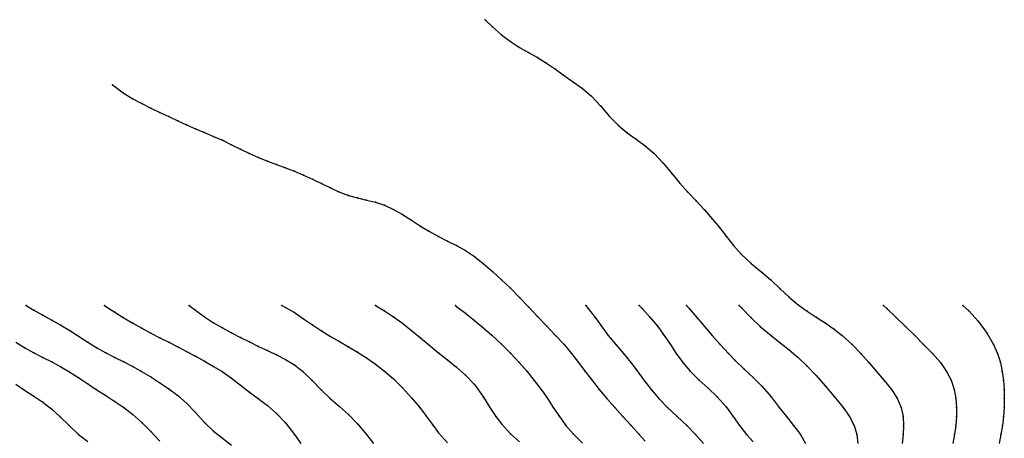
# Model space of a CAD drawing. Units: metres. Extents: x 3478126 to 3478767, y 5431000 to 5431387.
# Drawn here: x 3478280 to 3478390, y 5431341 to 5431387 of the extents above; entities that cross this region are included whole.
import ezdxf

# ---------------------------------------------------------------- set-up
doc = ezdxf.new("R2010")
doc.units = ezdxf.units.M
doc.linetypes.add('DASHDOT', pattern=[6.25, 2.5, -1.25, 1.25, -1.25])
doc.linetypes.add('DASHED', pattern=[3.75, 2.5, -1.25])
doc.layers.get('0').update_dxf_attribs({"linetype": 'CONTINUOUS'})
for name, color, linetype in [('CONTOUR', 1, 'CONTINUOUS'), ('CONTOUR1', 2, 'DASHED'), ('CONTOUR2', 3, 'DASHDOT')]:
    doc.layers.add(name, color=color, linetype=linetype)

msp = doc.modelspace()

# ---------------------------------------------------------------- linework, layer by layer
for p in [(3478332.197, 5431387.143, 195), (3478333, 5431386.347, 195), (3478334, 5431385.456, 195), (3478335, 5431384.7, 195), (3478336, 5431384.054, 195), (3478337, 5431383.49, 195), (3478338, 5431382.918, 195), (3478339, 5431382.321, 195), (3478340, 5431381.622, 195), (3478340.873, 5431381, 195), (3478290.749, 5431379.901, 192.5), (3478291, 5431379.707, 192.5), (3478342, 5431380.202, 195), (3478343, 5431379.485, 195), (3478291.93, 5431379, 192.5), (3478293, 5431378.344, 192.5), (3478344, 5431378.647, 195), (3478294, 5431377.8, 192.5), (3478295, 5431377.301, 192.5), (3478345, 5431377.557, 195), (3478296, 5431376.83, 192.5), (3478297, 5431376.362, 192.5), (3478346, 5431376.374, 195), (3478298, 5431375.904, 192.5), (3478299, 5431375.451, 192.5), (3478300, 5431375, 192.5), (3478347, 5431375.365, 195), (3478301, 5431374.576, 192.5), (3478302, 5431374.156, 192.5), (3478348, 5431374.565, 195), (3478349, 5431373.848, 195), (3478303, 5431373.719, 192.5), (3478304, 5431373.234, 192.5), (3478305, 5431372.737, 192.5), (3478350, 5431373.12, 195), (3478306, 5431372.247, 192.5), (3478307, 5431371.792, 192.5), (3478351, 5431372.252, 195), (3478308, 5431371.385, 192.5), (3478309, 5431371.011, 192.5), (3478310, 5431370.65, 192.5), (3478352, 5431371.18, 195), (3478311, 5431370.273, 192.5), (3478312, 5431369.854, 192.5), (3478313, 5431369.406, 192.5), (3478352.98, 5431370, 195), (3478314, 5431368.919, 192.5), (3478315, 5431368.423, 192.5), (3478353.817, 5431369, 195), (3478315.932, 5431368, 192.5), (3478317, 5431367.591, 192.5), (3478318, 5431367.301, 192.5), (3478354.709, 5431368, 195), (3478319, 5431367.053, 192.5), (3478320, 5431366.832, 192.5), (3478321, 5431366.49, 192.5), (3478355.651, 5431367, 195), (3478322, 5431366.031, 192.5), (3478323, 5431365.462, 192.5), (3478356.576, 5431366, 195), (3478357.447, 5431365, 195), (3478324, 5431364.83, 192.5), (3478325, 5431364.172, 192.5), (3478358.25, 5431364, 195), (3478326, 5431363.559, 192.5), (3478327, 5431363.012, 192.5), (3478359, 5431363.044, 195), (3478328, 5431362.512, 192.5), (3478329, 5431362.013, 192.5), (3478359.791, 5431362, 195), (3478330, 5431361.461, 192.5), (3478331, 5431360.778, 192.5), (3478360.679, 5431361, 195), (3478331.966, 5431360, 192.5), (3478361.77, 5431360, 195), (3478333, 5431359.108, 192.5), (3478363, 5431359.023, 195), (3478334, 5431358.203, 192.5), (3478364, 5431358.15, 195), (3478335, 5431357.26, 192.5), (3478336, 5431356.243, 192.5), (3478365, 5431357.197, 195), (3478366, 5431356.253, 195), (3478281.151, 5431355.332, 189.5), (3478289.858, 5431355.332, 190), (3478290, 5431355.242, 190), (3478299.296, 5431355.332, 190.5), (3478309.567, 5431355.332, 191), (3478320.016, 5431355.332, 191.5), (3478328.879, 5431355.332, 192), (3478329, 5431355.243, 192), (3478337, 5431355.176, 192.5), (3478343.383, 5431355.332, 193), (3478349.318, 5431355.332, 193.5), (3478354.583, 5431355.332, 194), (3478360.454, 5431355.332, 194.5), (3478367, 5431355.412, 195), (3478376.487, 5431355.332, 195.5), (3478385.296, 5431355.332, 196), (3478282, 5431354.822, 189.5), (3478283, 5431354.262, 189.5), (3478291, 5431354.593, 190), (3478300, 5431354.837, 190.5), (3478301, 5431354.059, 190.5), (3478310, 5431355.134, 191), (3478311, 5431354.551, 191), (3478321, 5431354.732, 191.5), (3478322, 5431354.085, 191.5), (3478330, 5431354.478, 192), (3478338, 5431354.103, 192.5), (3478343.652, 5431355, 193), (3478349.637, 5431355, 193.5), (3478354.863, 5431355, 194), (3478360.765, 5431355, 194.5), (3478368, 5431354.692, 195), (3478369, 5431354.056, 195), (3478376.844, 5431355, 195.5), (3478386, 5431354.701, 196), (3478284, 5431353.714, 189.5), (3478285, 5431353.147, 189.5), (3478291.931, 5431354, 190), (3478293, 5431353.364, 190), (3478302, 5431353.425, 190.5), (3478312, 5431353.873, 191), (3478313, 5431353.175, 191), (3478323, 5431353.363, 191.5), (3478331, 5431353.681, 192), (3478331.825, 5431353, 192), (3478339, 5431353.058, 192.5), (3478344.407, 5431354, 193), (3478345, 5431353.169, 193), (3478350.548, 5431354, 193.5), (3478351.378, 5431353, 193.5), (3478355.729, 5431354, 194), (3478356.589, 5431353, 194), (3478361.747, 5431354, 194.5), (3478362.789, 5431353, 194.5), (3478370, 5431353.412, 195), (3478377.892, 5431354, 195.5), (3478378.922, 5431353, 195.5), (3478387, 5431353.607, 196), (3478286, 5431352.563, 189.5), (3478286.879, 5431352, 189.5), (3478294, 5431352.804, 190), (3478295, 5431352.271, 190), (3478303, 5431352.84, 190.5), (3478304, 5431352.313, 190.5), (3478314, 5431352.524, 191), (3478315, 5431351.904, 191), (3478324, 5431352.575, 191.5), (3478332.969, 5431352, 192), (3478340, 5431352.014, 192.5), (3478345.885, 5431352, 193), (3478352, 5431352.164, 193.5), (3478357.437, 5431352, 194), (3478363.984, 5431352, 194.5), (3478371, 5431352.714, 195), (3478371.902, 5431352, 195), (3478379.951, 5431352, 195.5), (3478388, 5431352.236, 196), (3478288, 5431351.262, 189.5), (3478296, 5431351.753, 190), (3478297, 5431351.247, 190), (3478305, 5431351.788, 190.5), (3478306, 5431351.281, 190.5), (3478307, 5431350.794, 190.5), (3478316, 5431351.329, 191), (3478325, 5431351.747, 191.5), (3478325.881, 5431351, 191.5), (3478334, 5431351.042, 192), (3478340.96, 5431351, 192.5), (3478346.704, 5431351, 193), (3478352.783, 5431351, 193.5), (3478358.321, 5431351, 194), (3478365, 5431351.191, 194.5), (3478372.984, 5431351, 195), (3478380.947, 5431351, 195.5), (3478388.701, 5431351, 196), (3478281, 5431350.619, 189), (3478282, 5431350.066, 189), (3478289, 5431350.639, 189.5), (3478290, 5431350.065, 189.5), (3478298, 5431350.737, 190), (3478299, 5431350.23, 190), (3478300, 5431349.686, 190), (3478308, 5431350.33, 190.5), (3478309, 5431349.863, 190.5), (3478317, 5431350.74, 191), (3478318, 5431350.143, 191), (3478327, 5431350.076, 191.5), (3478335, 5431350.042, 192), (3478341.795, 5431350, 192.5), (3478347.557, 5431350, 193), (3478353.438, 5431350, 193.5), (3478359.261, 5431350, 194), (3478366, 5431350.39, 194.5), (3478373.954, 5431350, 195), (3478381.942, 5431350, 195.5), (3478389.156, 5431350, 196), (3478283, 5431349.565, 189), (3478284, 5431349.064, 189), (3478291, 5431349.561, 189.5), (3478292, 5431349.063, 189.5), (3478301, 5431349.143, 190), (3478310, 5431349.344, 190.5), (3478311, 5431348.718, 190.5), (3478319, 5431349.507, 191), (3478320, 5431348.825, 191), (3478328, 5431349.286, 191.5), (3478335.973, 5431349, 192), (3478342.568, 5431349, 192.5), (3478348.378, 5431349, 193), (3478354.157, 5431349, 193.5), (3478360, 5431349.207, 194), (3478367, 5431349.535, 194.5), (3478368, 5431348.597, 194.5), (3478374.844, 5431349, 195), (3478382.815, 5431349, 195.5), (3478389.478, 5431349, 196), (3478285, 5431348.528, 189), (3478285.905, 5431348, 189), (3478293, 5431348.554, 189.5), (3478293.984, 5431348, 189.5), (3478302, 5431348.566, 190), (3478302.933, 5431348, 190), (3478311.91, 5431348, 190.5), (3478321, 5431348.048, 191), (3478329, 5431348.486, 191.5), (3478330, 5431347.603, 191.5), (3478336.849, 5431348, 192), (3478343.315, 5431348, 192.5), (3478349, 5431348.215, 193), (3478355, 5431348.014, 193.5), (3478361, 5431348.241, 194), (3478369, 5431347.548, 194.5), (3478375.703, 5431348, 195), (3478383.508, 5431348, 195.5), (3478389.695, 5431348, 196), (3478287, 5431347.291, 189), (3478288, 5431346.611, 189), (3478295, 5431347.394, 189.5), (3478296, 5431346.747, 189.5), (3478304, 5431347.241, 190), (3478305, 5431346.487, 190), (3478312.944, 5431347, 190.5), (3478322, 5431347.178, 191), (3478331, 5431346.537, 191.5), (3478337.653, 5431347, 192), (3478344, 5431347.09, 192.5), (3478349.89, 5431347, 193), (3478356, 5431347.039, 193.5), (3478362, 5431347.333, 194), (3478370, 5431346.393, 194.5), (3478376.554, 5431347, 195), (3478384, 5431347.032, 195.5), (3478389.833, 5431347, 196), (3478280.855, 5431346, 188.5), (3478288.951, 5431346, 189), (3478290, 5431345.314, 189), (3478297, 5431346.077, 189.5), (3478298, 5431345.329, 189.5), (3478306, 5431345.712, 190), (3478313.912, 5431346, 190.5), (3478323, 5431346.192, 191), (3478338.414, 5431346, 192), (3478344.878, 5431346, 192.5), (3478350.652, 5431346, 193), (3478357, 5431346.146, 193.5), (3478363, 5431346.324, 194), (3478377.357, 5431346, 195), (3478384.342, 5431346, 195.5), (3478389.897, 5431346, 196), (3478282, 5431345.253, 188.5), (3478283, 5431344.576, 188.5), (3478291, 5431344.671, 189), (3478299, 5431344.478, 189.5), (3478306.959, 5431345, 190), (3478314.951, 5431345, 190.5), (3478324, 5431345.082, 191), (3478332, 5431345.152, 191.5), (3478339, 5431345.18, 192), (3478345.731, 5431345, 192.5), (3478351.489, 5431345, 193), (3478358, 5431345.19, 193.5), (3478364, 5431345.159, 194), (3478371, 5431345.213, 194.5), (3478378, 5431345.043, 195), (3478384.531, 5431345, 195.5), (3478389.918, 5431345, 196), (3478284, 5431343.816, 188.5), (3478292, 5431344, 189), (3478293, 5431343.216, 189), (3478300, 5431343.448, 189.5), (3478308, 5431344.197, 190), (3478309, 5431343.327, 190), (3478316, 5431344.109, 190.5), (3478317, 5431343.21, 190.5), (3478324.911, 5431344, 191), (3478332.725, 5431344, 191.5), (3478339.769, 5431344, 192), (3478346.61, 5431344, 192.5), (3478352.463, 5431344, 193), (3478359, 5431344.069, 193.5), (3478364.9, 5431344, 194), (3478371.987, 5431344, 194.5), (3478378.441, 5431344, 195), (3478384.612, 5431344, 195.5), (3478389.897, 5431344, 196), (3478284.912, 5431343, 188.5), (3478294, 5431342.338, 189), (3478301, 5431342.328, 189.5), (3478310, 5431342.273, 190), (3478318, 5431342.186, 190.5), (3478325.667, 5431343, 191), (3478333.377, 5431343, 191.5), (3478334, 5431342.189, 191.5), (3478340.453, 5431343, 192), (3478347.513, 5431343, 192.5), (3478353.527, 5431343, 193), (3478359.771, 5431343, 193.5), (3478365.688, 5431343, 194), (3478372.7, 5431343, 194.5), (3478378.67, 5431343, 195), (3478384.607, 5431343, 195.5), (3478389.816, 5431343, 196), (3478285.917, 5431342, 188.5), (3478286.958, 5431341, 188.5), (3478295, 5431341.328, 189), (3478302, 5431341.373, 189.5), (3478310.985, 5431341, 190), (3478319, 5431341, 190.5), (3478326.406, 5431342, 191), (3478327, 5431341.174, 191), (3478335, 5431341.05, 191.5), (3478341.164, 5431342, 192), (3478342, 5431341.018, 192), (3478348.432, 5431342, 192.5), (3478349.325, 5431341, 192.5), (3478354.6, 5431342, 193), (3478355.595, 5431341, 193), (3478360.483, 5431342, 193.5), (3478361.267, 5431341, 193.5), (3478366.486, 5431342, 194), (3478367.24, 5431341, 194), (3478373.214, 5431342, 194.5), (3478373.523, 5431341, 194.5), (3478378.663, 5431341, 195), (3478378.725, 5431342, 195), (3478384.367, 5431341, 195.5), (3478384.517, 5431342, 195.5), (3478389.536, 5431341, 196), (3478389.708, 5431342, 196), (3478303, 5431340.562, 189.5)]:
    msp.add_point(p)
at = {"layer": 'CONTOUR'}
for points, elevation in [([(3478281.151, 5431355.332), (3478282, 5431354.822), (3478283, 5431354.262), (3478284, 5431353.714), (3478285, 5431353.147), (3478286, 5431352.563), (3478286.879, 5431352), (3478288, 5431351.262), (3478289, 5431350.639), (3478290, 5431350.065), (3478291, 5431349.561), (3478292, 5431349.063), (3478293, 5431348.554), (3478293.984, 5431348), (3478295, 5431347.394), (3478296, 5431346.747), (3478297, 5431346.077), (3478298, 5431345.329), (3478299, 5431344.478), (3478300, 5431343.448), (3478301, 5431342.328), (3478302, 5431341.373), (3478303, 5431340.562), (3478304, 5431339.795)], 189.5), ([(3478299.296, 5431355.332), (3478300, 5431354.837), (3478301, 5431354.059), (3478302, 5431353.425), (3478303, 5431352.84), (3478304, 5431352.313), (3478305, 5431351.788), (3478306, 5431351.281), (3478307, 5431350.794), (3478308, 5431350.33), (3478309, 5431349.863), (3478310, 5431349.344), (3478311, 5431348.718), (3478311.91, 5431348), (3478312.944, 5431347), (3478313.912, 5431346), (3478314.951, 5431345), (3478316, 5431344.109), (3478317, 5431343.21), (3478318, 5431342.186), (3478319, 5431341), (3478319.769, 5431340)], 190.5), ([(3478320.016, 5431355.332), (3478321, 5431354.732), (3478322, 5431354.085), (3478323, 5431353.363), (3478324, 5431352.575), (3478325, 5431351.747), (3478325.881, 5431351), (3478327, 5431350.076), (3478328, 5431349.286), (3478329, 5431348.486), (3478330, 5431347.603), (3478331, 5431346.537), (3478332, 5431345.152), (3478332.725, 5431344), (3478333.377, 5431343), (3478334, 5431342.189), (3478335, 5431341.05), (3478336, 5431340.151)], 191.5), ([(3478349.318, 5431355.332), (3478349.637, 5431355), (3478350.548, 5431354), (3478351.378, 5431353), (3478352, 5431352.164), (3478352.783, 5431351), (3478353.438, 5431350), (3478354.157, 5431349), (3478355, 5431348.014), (3478356, 5431347.039), (3478357, 5431346.146), (3478358, 5431345.19), (3478359, 5431344.069), (3478359.771, 5431343), (3478360.483, 5431342), (3478361.267, 5431341), (3478362, 5431340.182)], 193.5), ([(3478360.454, 5431355.332), (3478360.765, 5431355), (3478361.747, 5431354), (3478362.789, 5431353), (3478363.984, 5431352), (3478365, 5431351.191), (3478366, 5431350.39), (3478367, 5431349.535), (3478368, 5431348.597), (3478369, 5431347.548), (3478370, 5431346.393), (3478371, 5431345.213), (3478371.987, 5431344), (3478372.7, 5431343), (3478373.214, 5431342), (3478373.523, 5431341), (3478373.634, 5431340)], 194.5), ([(3478376.487, 5431355.332), (3478376.844, 5431355), (3478377.892, 5431354), (3478378.922, 5431353), (3478379.951, 5431352), (3478380.947, 5431351), (3478381.942, 5431350), (3478382.815, 5431349), (3478383.508, 5431348), (3478384, 5431347.032), (3478384.342, 5431346), (3478384.531, 5431345), (3478384.612, 5431344), (3478384.607, 5431343), (3478384.517, 5431342), (3478384.367, 5431341), (3478384.202, 5431340)], 195.5), ([(3478280, 5431346.573), (3478280.855, 5431346), (3478282, 5431345.253), (3478283, 5431344.576), (3478284, 5431343.816), (3478284.912, 5431343), (3478285.917, 5431342), (3478286.958, 5431341), (3478288, 5431340.191)], 188.5)]:
    msp.add_lwpolyline(points, dxfattribs=dict(at, elevation=elevation))
at = {"layer": 'CONTOUR1'}
for points, elevation in [([(3478309.567, 5431355.332), (3478310, 5431355.134), (3478311, 5431354.551), (3478312, 5431353.873), (3478313, 5431353.175), (3478314, 5431352.524), (3478315, 5431351.904), (3478316, 5431351.329), (3478317, 5431350.74), (3478318, 5431350.143), (3478319, 5431349.507), (3478320, 5431348.825), (3478321, 5431348.048), (3478322, 5431347.178), (3478323, 5431346.192), (3478324, 5431345.082), (3478324.911, 5431344), (3478325.667, 5431343), (3478326.406, 5431342), (3478327, 5431341.174), (3478328, 5431340.068)], 191), ([(3478328.879, 5431355.332), (3478329, 5431355.243), (3478330, 5431354.478), (3478331, 5431353.681), (3478331.825, 5431353), (3478332.969, 5431352), (3478334, 5431351.042), (3478335, 5431350.042), (3478335.973, 5431349), (3478336.849, 5431348), (3478337.653, 5431347), (3478338.414, 5431346), (3478339, 5431345.18), (3478339.769, 5431344), (3478340.453, 5431343), (3478341.164, 5431342), (3478342, 5431341.018), (3478343, 5431340.016)], 192), ([(3478343.383, 5431355.332), (3478343.652, 5431355), (3478344.407, 5431354), (3478345, 5431353.169), (3478345.885, 5431352), (3478346.704, 5431351), (3478347.557, 5431350), (3478348.378, 5431349), (3478349, 5431348.215), (3478349.89, 5431347), (3478350.652, 5431346), (3478351.489, 5431345), (3478352.463, 5431344), (3478353.527, 5431343), (3478354.6, 5431342), (3478355.595, 5431341), (3478356.465, 5431340)], 193), ([(3478354.583, 5431355.332), (3478354.863, 5431355), (3478355.729, 5431354), (3478356.589, 5431353), (3478357.437, 5431352), (3478358.321, 5431351), (3478359.261, 5431350), (3478360, 5431349.207), (3478361, 5431348.241), (3478362, 5431347.333), (3478363, 5431346.324), (3478364, 5431345.159), (3478364.9, 5431344), (3478365.688, 5431343), (3478366.486, 5431342), (3478367.24, 5431341), (3478367.821, 5431340)], 194), ([(3478385.296, 5431355.332), (3478386, 5431354.701), (3478387, 5431353.607), (3478388, 5431352.236), (3478388.701, 5431351), (3478389.156, 5431350), (3478389.478, 5431349), (3478389.695, 5431348), (3478389.833, 5431347), (3478389.897, 5431346), (3478389.918, 5431345), (3478389.897, 5431344), (3478389.816, 5431343), (3478389.708, 5431342), (3478389.536, 5431341), (3478389.354, 5431340)], 196), ([(3478280, 5431351.25), (3478281, 5431350.619), (3478282, 5431350.066), (3478283, 5431349.565), (3478284, 5431349.064), (3478285, 5431348.528), (3478285.905, 5431348), (3478287, 5431347.291), (3478288, 5431346.611), (3478288.951, 5431346), (3478290, 5431345.314), (3478291, 5431344.671), (3478292, 5431344), (3478293, 5431343.216), (3478294, 5431342.338), (3478295, 5431341.328), (3478296, 5431340.239)], 189)]:
    msp.add_lwpolyline(points, dxfattribs=dict(at, elevation=elevation))
at = {"layer": 'CONTOUR2'}
for points, elevation in [([(3478332.197, 5431387.143), (3478333, 5431386.347), (3478334, 5431385.456), (3478335, 5431384.7), (3478336, 5431384.054), (3478337, 5431383.49), (3478338, 5431382.918), (3478339, 5431382.321), (3478340, 5431381.622), (3478340.873, 5431381), (3478342, 5431380.202), (3478343, 5431379.485), (3478344, 5431378.647), (3478345, 5431377.557), (3478346, 5431376.374), (3478347, 5431375.365), (3478348, 5431374.565), (3478349, 5431373.848), (3478350, 5431373.12), (3478351, 5431372.252), (3478352, 5431371.18), (3478352.98, 5431370), (3478353.817, 5431369), (3478354.709, 5431368), (3478355.651, 5431367), (3478356.576, 5431366), (3478357.447, 5431365), (3478358.25, 5431364), (3478359, 5431363.044), (3478359.791, 5431362), (3478360.679, 5431361), (3478361.77, 5431360), (3478363, 5431359.023), (3478364, 5431358.15), (3478365, 5431357.197), (3478366, 5431356.253), (3478367, 5431355.412), (3478368, 5431354.692), (3478369, 5431354.056), (3478370, 5431353.412), (3478371, 5431352.714), (3478371.902, 5431352), (3478372.984, 5431351), (3478373.954, 5431350), (3478374.844, 5431349), (3478375.703, 5431348), (3478376.554, 5431347), (3478377.357, 5431346), (3478378, 5431345.043), (3478378.441, 5431344), (3478378.67, 5431343), (3478378.725, 5431342), (3478378.663, 5431341), (3478378.557, 5431340)], 195), ([(3478290.749, 5431379.901), (3478291, 5431379.707), (3478291.93, 5431379), (3478293, 5431378.344), (3478294, 5431377.8), (3478295, 5431377.301), (3478296, 5431376.83), (3478297, 5431376.362), (3478298, 5431375.904), (3478299, 5431375.451), (3478300, 5431375), (3478301, 5431374.576), (3478302, 5431374.156), (3478303, 5431373.719), (3478304, 5431373.234), (3478305, 5431372.737), (3478306, 5431372.247), (3478307, 5431371.792), (3478308, 5431371.385), (3478309, 5431371.011), (3478310, 5431370.65), (3478311, 5431370.273), (3478312, 5431369.854), (3478313, 5431369.406), (3478314, 5431368.919), (3478315, 5431368.423), (3478315.932, 5431368), (3478317, 5431367.591), (3478318, 5431367.301), (3478319, 5431367.053), (3478320, 5431366.832), (3478321, 5431366.49), (3478322, 5431366.031), (3478323, 5431365.462), (3478324, 5431364.83), (3478325, 5431364.172), (3478326, 5431363.559), (3478327, 5431363.012), (3478328, 5431362.512), (3478329, 5431362.013), (3478330, 5431361.461), (3478331, 5431360.778), (3478331.966, 5431360), (3478333, 5431359.108), (3478334, 5431358.203), (3478335, 5431357.26), (3478336, 5431356.243), (3478337, 5431355.176), (3478338, 5431354.103), (3478339, 5431353.058), (3478340, 5431352.014), (3478340.96, 5431351), (3478341.795, 5431350), (3478342.568, 5431349), (3478343.315, 5431348), (3478344, 5431347.09), (3478344.878, 5431346), (3478345.731, 5431345), (3478346.61, 5431344), (3478347.513, 5431343), (3478348.432, 5431342), (3478349.325, 5431341), (3478350, 5431340.233)], 192.5), ([(3478289.858, 5431355.332), (3478290, 5431355.242), (3478291, 5431354.593), (3478291.931, 5431354), (3478293, 5431353.364), (3478294, 5431352.804), (3478295, 5431352.271), (3478296, 5431351.753), (3478297, 5431351.247), (3478298, 5431350.737), (3478299, 5431350.23), (3478300, 5431349.686), (3478301, 5431349.143), (3478302, 5431348.566), (3478302.933, 5431348), (3478304, 5431347.241), (3478305, 5431346.487), (3478306, 5431345.712), (3478306.959, 5431345), (3478308, 5431344.197), (3478309, 5431343.327), (3478310, 5431342.273), (3478310.985, 5431341), (3478311.704, 5431340)], 190)]:
    msp.add_lwpolyline(points, dxfattribs=dict(at, elevation=elevation))

doc.saveas('drawing.dxf')
